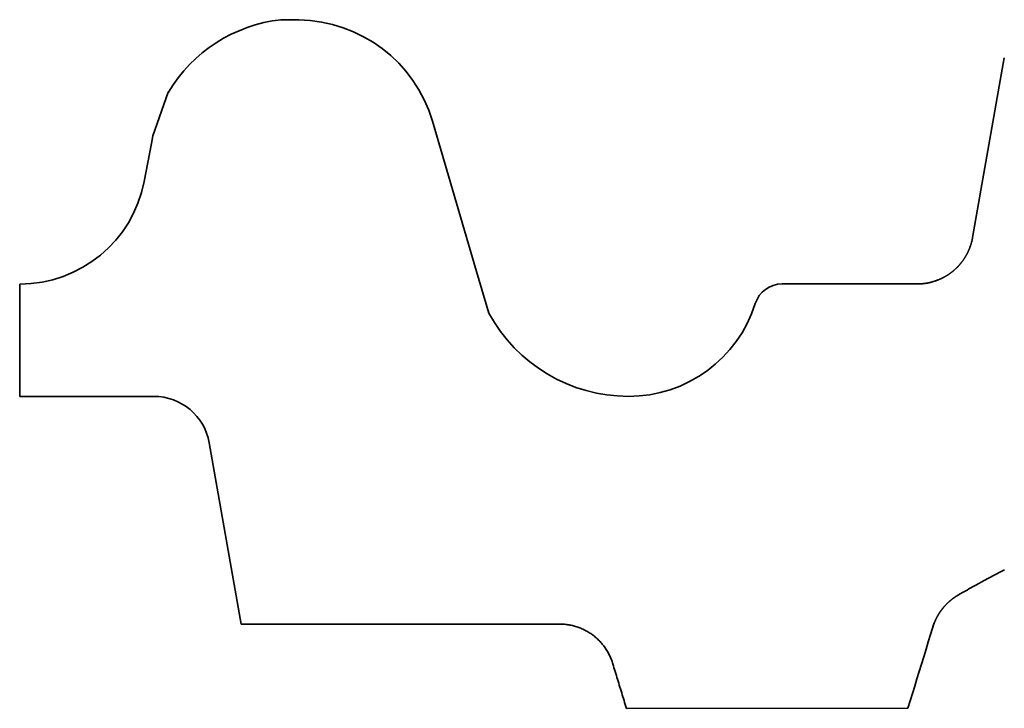
# Model space of a CAD drawing. Units: millimetres. Extents: x 9691 to 13762, y -17678 to -14679.
# Drawn here: x 12100 to 12133, y -17502 to -17479 of the extents above; entities that cross this region are included whole.
import ezdxf

# ---------------------------------------------------------------- set-up
doc = ezdxf.new("R2010")
doc.units = ezdxf.units.MM
doc.layers.add('Visible (ISO)', color=7, linetype='Continuous', lineweight=35)

# ---------------------------------------------------------------- blocks, each defined once
blk = doc.blocks.new('Kokerpan2')
at = {"layer": 'Visible (ISO)'}
for p, q in [((12750.176, -17105.964), (12749.585, -17105.961)), ((12773.64, -17107.228), (12772.586, -17113.208)), ((12745.838, -17108.374), (12745.324, -17109.828)), ((12756.09, -17114.336), (12754.622, -17109.336)), ((12745.324, -17109.828), (12745.28, -17110.079)), ((12745.28, -17110.079), (12745.033, -17111.347)), ((12772.53, -17113.437), (12772.527, -17113.446)), ((12772.533, -17113.429), (12772.53, -17113.437)), ((12772.535, -17113.42), (12772.533, -17113.429)), ((12772.538, -17113.412), (12772.535, -17113.42)), ((12772.54, -17113.403), (12772.538, -17113.412)), ((12772.543, -17113.395), (12772.54, -17113.403)), ((12772.545, -17113.387), (12772.543, -17113.395)), ((12772.547, -17113.379), (12772.545, -17113.387)), ((12772.549, -17113.371), (12772.547, -17113.379)), ((12772.551, -17113.364), (12772.549, -17113.371)), ((12772.553, -17113.356), (12772.551, -17113.364)), ((12772.555, -17113.349), (12772.553, -17113.356)), ((12772.557, -17113.341), (12772.555, -17113.349)), ((12772.559, -17113.334), (12772.557, -17113.341)), ((12772.561, -17113.327), (12772.559, -17113.334)), ((12772.562, -17113.32), (12772.561, -17113.327)), ((12772.564, -17113.314), (12772.562, -17113.32)), ((12772.566, -17113.307), (12772.564, -17113.314)), ((12772.567, -17113.301), (12772.566, -17113.307)), ((12772.568, -17113.294), (12772.567, -17113.301)), ((12772.57, -17113.288), (12772.568, -17113.294)), ((12772.571, -17113.282), (12772.57, -17113.288)), ((12772.572, -17113.277), (12772.571, -17113.282)), ((12772.573, -17113.271), (12772.572, -17113.277)), ((12772.575, -17113.265), (12772.573, -17113.271)), ((12772.576, -17113.26), (12772.575, -17113.265)), ((12772.577, -17113.255), (12772.576, -17113.26)), ((12772.578, -17113.25), (12772.577, -17113.255)), ((12772.579, -17113.245), (12772.578, -17113.25)), ((12772.58, -17113.241), (12772.579, -17113.245)), ((12772.581, -17113.232), (12772.58, -17113.236)), ((12772.58, -17113.236), (12772.58, -17113.241)), ((12772.582, -17113.228), (12772.581, -17113.232)), ((12772.583, -17113.224), (12772.582, -17113.228)), ((12772.584, -17113.217), (12772.583, -17113.22)), ((12772.583, -17113.22), (12772.583, -17113.224)), ((12772.585, -17113.214), (12772.584, -17113.217)), ((12772.586, -17113.208), (12772.585, -17113.211)), ((12772.585, -17113.211), (12772.585, -17113.214)), ((12772.394, -17113.763), (12772.388, -17113.775)), ((12772.4, -17113.752), (12772.394, -17113.763)), ((12772.405, -17113.741), (12772.4, -17113.752)), ((12772.411, -17113.73), (12772.405, -17113.741)), ((12772.417, -17113.719), (12772.411, -17113.73)), ((12772.422, -17113.708), (12772.417, -17113.719)), ((12772.427, -17113.697), (12772.422, -17113.708)), ((12772.433, -17113.686), (12772.427, -17113.697)), ((12772.438, -17113.675), (12772.433, -17113.686)), ((12772.443, -17113.664), (12772.438, -17113.675)), ((12772.448, -17113.653), (12772.443, -17113.664)), ((12772.453, -17113.643), (12772.448, -17113.653)), ((12772.457, -17113.632), (12772.453, -17113.643)), ((12772.462, -17113.622), (12772.457, -17113.632)), ((12772.466, -17113.611), (12772.462, -17113.622)), ((12772.471, -17113.601), (12772.466, -17113.611)), ((12772.475, -17113.59), (12772.471, -17113.601)), ((12772.479, -17113.58), (12772.475, -17113.59)), ((12772.483, -17113.57), (12772.479, -17113.58)), ((12772.487, -17113.56), (12772.483, -17113.57)), ((12772.491, -17113.55), (12772.487, -17113.56)), ((12772.495, -17113.54), (12772.491, -17113.55)), ((12772.498, -17113.53), (12772.495, -17113.54)), ((12772.502, -17113.52), (12772.498, -17113.53)), ((12772.505, -17113.511), (12772.502, -17113.52)), ((12772.509, -17113.501), (12772.505, -17113.511)), ((12772.512, -17113.492), (12772.509, -17113.501)), ((12772.515, -17113.482), (12772.512, -17113.492)), ((12772.518, -17113.473), (12772.515, -17113.482)), ((12772.521, -17113.464), (12772.518, -17113.473)), ((12772.524, -17113.455), (12772.521, -17113.464)), ((12772.527, -17113.446), (12772.524, -17113.455)), ((12772.165, -17114.098), (12772.157, -17114.107)), ((12772.174, -17114.088), (12772.165, -17114.098)), ((12772.182, -17114.078), (12772.174, -17114.088)), ((12772.19, -17114.069), (12772.182, -17114.078)), ((12772.198, -17114.059), (12772.19, -17114.069)), ((12772.206, -17114.049), (12772.198, -17114.059)), ((12772.213, -17114.039), (12772.206, -17114.049)), ((12772.221, -17114.029), (12772.213, -17114.039)), ((12772.229, -17114.019), (12772.221, -17114.029)), ((12772.237, -17114.009), (12772.229, -17114.019)), ((12772.244, -17113.999), (12772.237, -17114.009)), ((12772.252, -17113.989), (12772.244, -17113.999)), ((12772.259, -17113.978), (12772.252, -17113.989)), ((12772.267, -17113.968), (12772.259, -17113.978)), ((12772.274, -17113.958), (12772.267, -17113.968)), ((12772.281, -17113.947), (12772.274, -17113.958)), ((12772.288, -17113.937), (12772.281, -17113.947)), ((12772.296, -17113.926), (12772.288, -17113.937)), ((12772.303, -17113.916), (12772.296, -17113.926)), ((12772.31, -17113.905), (12772.303, -17113.916)), ((12772.316, -17113.895), (12772.31, -17113.905)), ((12772.323, -17113.884), (12772.316, -17113.895)), ((12772.33, -17113.873), (12772.323, -17113.884)), ((12772.337, -17113.863), (12772.33, -17113.873)), ((12772.343, -17113.852), (12772.337, -17113.863)), ((12772.35, -17113.841), (12772.343, -17113.852)), ((12772.356, -17113.83), (12772.35, -17113.841)), ((12772.363, -17113.819), (12772.356, -17113.83)), ((12772.369, -17113.808), (12772.363, -17113.819)), ((12772.375, -17113.797), (12772.369, -17113.808)), ((12772.381, -17113.786), (12772.375, -17113.797)), ((12772.388, -17113.775), (12772.381, -17113.786)), ((12756.5, -17115.726), (12756.09, -17114.336)), ((12771.802, -17114.425), (12771.792, -17114.431)), ((12771.811, -17114.418), (12771.802, -17114.425)), ((12771.821, -17114.411), (12771.811, -17114.418)), ((12771.83, -17114.405), (12771.821, -17114.411)), ((12771.84, -17114.398), (12771.83, -17114.405)), ((12771.849, -17114.391), (12771.84, -17114.398)), ((12771.859, -17114.384), (12771.849, -17114.391)), ((12771.868, -17114.377), (12771.859, -17114.384)), ((12771.878, -17114.37), (12771.868, -17114.377)), ((12771.887, -17114.363), (12771.878, -17114.37)), ((12771.896, -17114.355), (12771.887, -17114.363)), ((12771.906, -17114.348), (12771.896, -17114.355)), ((12771.915, -17114.34), (12771.906, -17114.348)), ((12771.925, -17114.333), (12771.915, -17114.34)), ((12771.934, -17114.325), (12771.925, -17114.333)), ((12771.943, -17114.317), (12771.934, -17114.325)), ((12771.953, -17114.31), (12771.943, -17114.317)), ((12771.962, -17114.302), (12771.953, -17114.31)), ((12771.971, -17114.294), (12771.962, -17114.302)), ((12771.98, -17114.286), (12771.971, -17114.294)), ((12771.99, -17114.277), (12771.98, -17114.286)), ((12771.999, -17114.269), (12771.99, -17114.277)), ((12772.008, -17114.261), (12771.999, -17114.269)), ((12772.017, -17114.252), (12772.008, -17114.261)), ((12772.026, -17114.244), (12772.017, -17114.252)), ((12772.035, -17114.235), (12772.026, -17114.244)), ((12772.044, -17114.227), (12772.035, -17114.235)), ((12772.053, -17114.218), (12772.044, -17114.227)), ((12772.062, -17114.209), (12772.053, -17114.218)), ((12772.071, -17114.2), (12772.062, -17114.209)), ((12772.08, -17114.191), (12772.071, -17114.2)), ((12772.089, -17114.182), (12772.08, -17114.191)), ((12772.098, -17114.173), (12772.089, -17114.182)), ((12772.106, -17114.164), (12772.098, -17114.173)), ((12772.115, -17114.154), (12772.106, -17114.164)), ((12772.124, -17114.145), (12772.115, -17114.154)), ((12772.132, -17114.136), (12772.124, -17114.145)), ((12772.14, -17114.126), (12772.132, -17114.136)), ((12772.149, -17114.117), (12772.14, -17114.126)), ((12772.157, -17114.107), (12772.149, -17114.117)), ((12770.744, -17114.753), (12766.25, -17114.753)), ((12770.841, -17114.75), (12770.744, -17114.753)), ((12770.85, -17114.75), (12770.841, -17114.75)), ((12770.868, -17114.748), (12770.85, -17114.75)), ((12770.886, -17114.747), (12770.868, -17114.748)), ((12770.904, -17114.746), (12770.886, -17114.747)), ((12770.922, -17114.744), (12770.904, -17114.746)), ((12770.941, -17114.742), (12770.922, -17114.744)), ((12770.959, -17114.74), (12770.941, -17114.742)), ((12770.977, -17114.738), (12770.959, -17114.74)), ((12770.995, -17114.736), (12770.977, -17114.738)), ((12771.014, -17114.733), (12770.995, -17114.736)), ((12771.032, -17114.73), (12771.014, -17114.733)), ((12771.05, -17114.727), (12771.032, -17114.73)), ((12771.069, -17114.724), (12771.05, -17114.727)), ((12771.087, -17114.721), (12771.069, -17114.724)), ((12771.106, -17114.717), (12771.087, -17114.721)), ((12771.124, -17114.714), (12771.106, -17114.717)), ((12771.143, -17114.71), (12771.124, -17114.714)), ((12771.161, -17114.705), (12771.143, -17114.71)), ((12771.18, -17114.701), (12771.161, -17114.705)), ((12771.198, -17114.697), (12771.18, -17114.701)), ((12771.217, -17114.692), (12771.198, -17114.697)), ((12771.236, -17114.687), (12771.217, -17114.692)), ((12771.254, -17114.682), (12771.236, -17114.687)), ((12771.273, -17114.676), (12771.254, -17114.682)), ((12771.291, -17114.671), (12771.273, -17114.676)), ((12771.31, -17114.665), (12771.291, -17114.671)), ((12771.329, -17114.659), (12771.31, -17114.665)), ((12771.347, -17114.653), (12771.329, -17114.659)), ((12771.366, -17114.646), (12771.347, -17114.653)), ((12771.385, -17114.639), (12771.366, -17114.646)), ((12771.403, -17114.632), (12771.385, -17114.639)), ((12771.422, -17114.625), (12771.403, -17114.632)), ((12771.441, -17114.618), (12771.422, -17114.625)), ((12771.45, -17114.614), (12771.441, -17114.618)), ((12771.459, -17114.61), (12771.45, -17114.614)), ((12771.469, -17114.606), (12771.459, -17114.61)), ((12771.478, -17114.602), (12771.469, -17114.606)), ((12771.488, -17114.598), (12771.478, -17114.602)), ((12771.497, -17114.594), (12771.488, -17114.598)), ((12771.506, -17114.59), (12771.497, -17114.594)), ((12771.516, -17114.586), (12771.506, -17114.59)), ((12771.525, -17114.582), (12771.516, -17114.586)), ((12771.535, -17114.577), (12771.525, -17114.582)), ((12771.544, -17114.573), (12771.535, -17114.577)), ((12771.554, -17114.568), (12771.544, -17114.573)), ((12771.563, -17114.564), (12771.554, -17114.568)), ((12771.573, -17114.559), (12771.563, -17114.564)), ((12771.582, -17114.554), (12771.573, -17114.559)), ((12771.592, -17114.549), (12771.582, -17114.554)), ((12771.601, -17114.545), (12771.592, -17114.549)), ((12771.611, -17114.54), (12771.601, -17114.545)), ((12771.62, -17114.535), (12771.611, -17114.54)), ((12771.63, -17114.529), (12771.62, -17114.535)), ((12771.639, -17114.524), (12771.63, -17114.529)), ((12771.649, -17114.519), (12771.639, -17114.524)), ((12771.659, -17114.514), (12771.649, -17114.519)), ((12771.668, -17114.508), (12771.659, -17114.514)), ((12771.678, -17114.503), (12771.668, -17114.508)), ((12771.687, -17114.497), (12771.678, -17114.503)), ((12771.697, -17114.492), (12771.687, -17114.497)), ((12771.706, -17114.486), (12771.697, -17114.492)), ((12771.716, -17114.48), (12771.706, -17114.486)), ((12771.726, -17114.474), (12771.716, -17114.48)), ((12771.735, -17114.468), (12771.726, -17114.474)), ((12771.745, -17114.462), (12771.735, -17114.468)), ((12771.754, -17114.456), (12771.745, -17114.462)), ((12771.764, -17114.45), (12771.754, -17114.456)), ((12771.773, -17114.444), (12771.764, -17114.45)), ((12771.783, -17114.438), (12771.773, -17114.444)), ((12771.792, -17114.431), (12771.783, -17114.438)), ((12740.902, -17114.755), (12740.895, -17114.755)), ((12740.895, -17114.755), (12740.895, -17118.493)), ((12740.895, -17118.493), (12745.357, -17118.493)), ((12747.199, -17120.04), (12748.257, -17126.067)), ((12773.014, -17124.593), (12773.075, -17124.56)), ((12773.075, -17124.56), (12773.137, -17124.526)), ((12773.137, -17124.526), (12773.199, -17124.493)), ((12773.199, -17124.493), (12773.261, -17124.46)), ((12773.261, -17124.46), (12773.324, -17124.427)), ((12773.324, -17124.427), (12773.387, -17124.394)), ((12773.387, -17124.394), (12773.451, -17124.362)), ((12773.451, -17124.362), (12773.515, -17124.33)), ((12773.515, -17124.33), (12773.579, -17124.299)), ((12773.579, -17124.299), (12773.643, -17124.268)), ((12772.4, -17124.936), (12772.463, -17124.9)), ((12772.463, -17124.9), (12772.525, -17124.865)), ((12772.525, -17124.865), (12772.587, -17124.831)), ((12772.587, -17124.831), (12772.649, -17124.796)), ((12772.649, -17124.796), (12772.71, -17124.762)), ((12772.71, -17124.762), (12772.771, -17124.728)), ((12772.771, -17124.728), (12772.892, -17124.66)), ((12772.892, -17124.66), (12772.953, -17124.627)), ((12772.953, -17124.627), (12773.014, -17124.593)), ((12771.911, -17125.233), (12771.916, -17125.23)), ((12771.916, -17125.23), (12771.921, -17125.226)), ((12771.921, -17125.226), (12771.927, -17125.222)), ((12771.927, -17125.222), (12771.932, -17125.218)), ((12771.932, -17125.218), (12771.937, -17125.214)), ((12771.937, -17125.214), (12771.942, -17125.21)), ((12771.942, -17125.21), (12771.947, -17125.206)), ((12771.947, -17125.206), (12771.953, -17125.203)), ((12771.953, -17125.203), (12771.958, -17125.199)), ((12771.958, -17125.199), (12771.963, -17125.195)), ((12771.963, -17125.195), (12771.968, -17125.191)), ((12771.968, -17125.191), (12771.974, -17125.188)), ((12771.974, -17125.188), (12771.979, -17125.184)), ((12771.979, -17125.184), (12771.984, -17125.18)), ((12771.984, -17125.18), (12771.989, -17125.177)), ((12771.989, -17125.177), (12771.995, -17125.173)), ((12771.995, -17125.173), (12772, -17125.169)), ((12772, -17125.169), (12772.005, -17125.166)), ((12772.005, -17125.166), (12772.011, -17125.162)), ((12772.011, -17125.162), (12772.016, -17125.158)), ((12772.016, -17125.158), (12772.022, -17125.155)), ((12772.022, -17125.155), (12772.027, -17125.151)), ((12772.027, -17125.151), (12772.032, -17125.148)), ((12772.032, -17125.148), (12772.038, -17125.144)), ((12772.038, -17125.144), (12772.043, -17125.141)), ((12772.043, -17125.141), (12772.049, -17125.137)), ((12772.049, -17125.137), (12772.054, -17125.134)), ((12772.054, -17125.134), (12772.06, -17125.13)), ((12772.06, -17125.13), (12772.065, -17125.127)), ((12772.065, -17125.127), (12772.071, -17125.124)), ((12772.071, -17125.124), (12772.076, -17125.12)), ((12772.076, -17125.12), (12772.079, -17125.119)), ((12772.079, -17125.119), (12772.082, -17125.117)), ((12772.082, -17125.117), (12772.084, -17125.115)), ((12772.084, -17125.115), (12772.087, -17125.114)), ((12772.087, -17125.114), (12772.09, -17125.112)), ((12772.09, -17125.112), (12772.092, -17125.11)), ((12772.092, -17125.11), (12772.095, -17125.109)), ((12772.095, -17125.109), (12772.098, -17125.107)), ((12772.098, -17125.107), (12772.1, -17125.106)), ((12772.1, -17125.106), (12772.103, -17125.104)), ((12772.103, -17125.104), (12772.106, -17125.103)), ((12772.106, -17125.103), (12772.108, -17125.101)), ((12772.108, -17125.101), (12772.111, -17125.1)), ((12772.111, -17125.1), (12772.112, -17125.099)), ((12772.112, -17125.099), (12772.113, -17125.098)), ((12772.113, -17125.098), (12772.115, -17125.097)), ((12772.115, -17125.097), (12772.116, -17125.097)), ((12772.116, -17125.097), (12772.117, -17125.096)), ((12772.117, -17125.096), (12772.118, -17125.095)), ((12772.118, -17125.095), (12772.12, -17125.095)), ((12772.12, -17125.095), (12772.121, -17125.094)), ((12772.121, -17125.094), (12772.122, -17125.093)), ((12772.122, -17125.093), (12772.123, -17125.093)), ((12772.123, -17125.093), (12772.124, -17125.092)), ((12772.124, -17125.092), (12772.125, -17125.091)), ((12772.125, -17125.091), (12772.126, -17125.091)), ((12772.126, -17125.091), (12772.127, -17125.09)), ((12772.127, -17125.09), (12772.128, -17125.09)), ((12772.128, -17125.09), (12772.129, -17125.089)), ((12772.129, -17125.089), (12772.13, -17125.088)), ((12772.13, -17125.088), (12772.131, -17125.088)), ((12772.131, -17125.088), (12772.132, -17125.087)), ((12772.132, -17125.087), (12772.133, -17125.087)), ((12772.133, -17125.087), (12772.134, -17125.086)), ((12772.134, -17125.086), (12772.135, -17125.086)), ((12772.135, -17125.086), (12772.136, -17125.085)), ((12772.135, -17125.086), (12772.135, -17125.086)), ((12772.136, -17125.085), (12772.137, -17125.085)), ((12772.137, -17125.085), (12772.137, -17125.084)), ((12772.137, -17125.084), (12772.138, -17125.084)), ((12772.138, -17125.084), (12772.139, -17125.084)), ((12772.139, -17125.084), (12772.139, -17125.083)), ((12772.139, -17125.083), (12772.14, -17125.083)), ((12772.14, -17125.083), (12772.14, -17125.083)), ((12772.14, -17125.083), (12772.141, -17125.083)), ((12772.141, -17125.083), (12772.141, -17125.082)), ((12772.141, -17125.082), (12772.142, -17125.082)), ((12772.142, -17125.082), (12772.142, -17125.082)), ((12772.142, -17125.082), (12772.143, -17125.082)), ((12772.143, -17125.082), (12772.143, -17125.081)), ((12772.143, -17125.081), (12772.143, -17125.081)), ((12772.143, -17125.081), (12772.144, -17125.081)), ((12772.144, -17125.081), (12772.145, -17125.08)), ((12772.144, -17125.081), (12772.144, -17125.081)), ((12772.145, -17125.08), (12772.145, -17125.08)), ((12772.145, -17125.08), (12772.145, -17125.08)), ((12772.145, -17125.08), (12772.146, -17125.08)), ((12772.146, -17125.08), (12772.146, -17125.079)), ((12772.146, -17125.079), (12772.147, -17125.079)), ((12772.146, -17125.08), (12772.146, -17125.08)), ((12772.146, -17125.08), (12772.146, -17125.08)), ((12772.147, -17125.079), (12772.147, -17125.079)), ((12772.147, -17125.079), (12772.148, -17125.079)), ((12772.148, -17125.079), (12772.148, -17125.078)), ((12772.148, -17125.078), (12772.149, -17125.078)), ((12772.149, -17125.078), (12772.149, -17125.078)), ((12772.149, -17125.078), (12772.149, -17125.078)), ((12772.149, -17125.078), (12772.15, -17125.078)), ((12772.15, -17125.078), (12772.15, -17125.077)), ((12772.15, -17125.077), (12772.15, -17125.077)), ((12772.15, -17125.077), (12772.151, -17125.077)), ((12772.151, -17125.077), (12772.151, -17125.077)), ((12772.151, -17125.077), (12772.151, -17125.077)), ((12772.151, -17125.077), (12772.151, -17125.077)), ((12772.151, -17125.077), (12772.152, -17125.077)), ((12772.152, -17125.077), (12772.152, -17125.076)), ((12772.152, -17125.076), (12772.152, -17125.076)), ((12772.152, -17125.076), (12772.152, -17125.076)), ((12772.152, -17125.076), (12772.152, -17125.076)), ((12772.152, -17125.076), (12772.153, -17125.076)), ((12772.153, -17125.076), (12772.273, -17125.006)), ((12772.153, -17125.076), (12772.154, -17125.075)), ((12772.153, -17125.076), (12772.153, -17125.076)), ((12772.153, -17125.076), (12772.153, -17125.076)), ((12772.153, -17125.076), (12772.153, -17125.076)), ((12772.154, -17125.075), (12772.154, -17125.075)), ((12772.154, -17125.075), (12772.154, -17125.075)), ((12772.154, -17125.075), (12772.154, -17125.075)), ((12772.154, -17125.075), (12772.154, -17125.075)), ((12772.154, -17125.075), (12772.155, -17125.075)), ((12772.155, -17125.075), (12772.155, -17125.075)), ((12772.155, -17125.075), (12772.155, -17125.075)), ((12772.155, -17125.075), (12772.155, -17125.075)), ((12772.155, -17125.075), (12772.155, -17125.075)), ((12772.155, -17125.075), (12772.155, -17125.075)), ((12772.155, -17125.075), (12772.155, -17125.075)), ((12772.155, -17125.075), (12772.155, -17125.075)), ((12772.273, -17125.006), (12772.337, -17124.971)), ((12772.337, -17124.971), (12772.4, -17124.936)), ((12771.581, -17125.56), (12771.585, -17125.555)), ((12771.585, -17125.555), (12771.589, -17125.55)), ((12771.589, -17125.55), (12771.593, -17125.545)), ((12771.593, -17125.545), (12771.597, -17125.54)), ((12771.597, -17125.54), (12771.601, -17125.535)), ((12771.601, -17125.535), (12771.605, -17125.53)), ((12771.605, -17125.53), (12771.609, -17125.525)), ((12771.609, -17125.525), (12771.613, -17125.52)), ((12771.613, -17125.52), (12771.618, -17125.515)), ((12771.618, -17125.515), (12771.622, -17125.51)), ((12771.622, -17125.51), (12771.626, -17125.505)), ((12771.626, -17125.505), (12771.63, -17125.5)), ((12771.63, -17125.5), (12771.634, -17125.495)), ((12771.634, -17125.495), (12771.639, -17125.49)), ((12771.639, -17125.49), (12771.643, -17125.485)), ((12771.643, -17125.485), (12771.647, -17125.481)), ((12771.647, -17125.481), (12771.651, -17125.476)), ((12771.651, -17125.476), (12771.656, -17125.471)), ((12771.656, -17125.471), (12771.66, -17125.466)), ((12771.66, -17125.466), (12771.664, -17125.461)), ((12771.664, -17125.461), (12771.669, -17125.456)), ((12771.669, -17125.456), (12771.673, -17125.452)), ((12771.673, -17125.452), (12771.678, -17125.447)), ((12771.678, -17125.447), (12771.682, -17125.442)), ((12771.682, -17125.442), (12771.686, -17125.437)), ((12771.686, -17125.437), (12771.691, -17125.433)), ((12771.691, -17125.433), (12771.695, -17125.428)), ((12771.695, -17125.428), (12771.7, -17125.423)), ((12771.7, -17125.423), (12771.704, -17125.419)), ((12771.704, -17125.419), (12771.709, -17125.414)), ((12771.709, -17125.414), (12771.713, -17125.409)), ((12771.713, -17125.409), (12771.718, -17125.405)), ((12771.718, -17125.405), (12771.722, -17125.4)), ((12771.722, -17125.4), (12771.727, -17125.395)), ((12771.727, -17125.395), (12771.731, -17125.391)), ((12771.731, -17125.391), (12771.736, -17125.386)), ((12771.736, -17125.386), (12771.741, -17125.382)), ((12771.741, -17125.382), (12771.745, -17125.377)), ((12771.745, -17125.377), (12771.75, -17125.373)), ((12771.75, -17125.373), (12771.755, -17125.368)), ((12771.755, -17125.368), (12771.759, -17125.364)), ((12771.759, -17125.364), (12771.764, -17125.359)), ((12771.764, -17125.359), (12771.769, -17125.355)), ((12771.769, -17125.355), (12771.773, -17125.35)), ((12771.773, -17125.35), (12771.778, -17125.346)), ((12771.778, -17125.346), (12771.783, -17125.342)), ((12771.783, -17125.342), (12771.787, -17125.337)), ((12771.787, -17125.337), (12771.792, -17125.333)), ((12771.792, -17125.333), (12771.797, -17125.329)), ((12771.797, -17125.329), (12771.802, -17125.324)), ((12771.802, -17125.324), (12771.807, -17125.32)), ((12771.807, -17125.32), (12771.811, -17125.316)), ((12771.811, -17125.316), (12771.816, -17125.311)), ((12771.816, -17125.311), (12771.821, -17125.307)), ((12771.821, -17125.307), (12771.826, -17125.303)), ((12771.826, -17125.303), (12771.831, -17125.299)), ((12771.831, -17125.299), (12771.836, -17125.294)), ((12771.836, -17125.294), (12771.841, -17125.29)), ((12771.841, -17125.29), (12771.846, -17125.286)), ((12771.846, -17125.286), (12771.851, -17125.282)), ((12771.851, -17125.282), (12771.856, -17125.278)), ((12771.856, -17125.278), (12771.861, -17125.274)), ((12771.861, -17125.274), (12771.866, -17125.27)), ((12771.866, -17125.27), (12771.871, -17125.266)), ((12771.871, -17125.266), (12771.876, -17125.261)), ((12771.876, -17125.261), (12771.881, -17125.257)), ((12771.881, -17125.257), (12771.886, -17125.253)), ((12771.886, -17125.253), (12771.891, -17125.249)), ((12771.891, -17125.249), (12771.896, -17125.245)), ((12771.896, -17125.245), (12771.901, -17125.241)), ((12771.901, -17125.241), (12771.906, -17125.237)), ((12771.906, -17125.237), (12771.911, -17125.233)), ((12771.374, -17125.888), (12771.377, -17125.883)), ((12771.377, -17125.883), (12771.379, -17125.877)), ((12771.379, -17125.877), (12771.382, -17125.871)), ((12771.382, -17125.871), (12771.385, -17125.865)), ((12771.385, -17125.865), (12771.388, -17125.86)), ((12771.388, -17125.86), (12771.391, -17125.854)), ((12771.391, -17125.854), (12771.394, -17125.848)), ((12771.394, -17125.848), (12771.397, -17125.842)), ((12771.397, -17125.842), (12771.4, -17125.837)), ((12771.4, -17125.837), (12771.403, -17125.831)), ((12771.403, -17125.831), (12771.406, -17125.825)), ((12771.406, -17125.825), (12771.409, -17125.82)), ((12771.409, -17125.82), (12771.413, -17125.814)), ((12771.413, -17125.814), (12771.416, -17125.808)), ((12771.416, -17125.808), (12771.419, -17125.803)), ((12771.419, -17125.803), (12771.422, -17125.797)), ((12771.422, -17125.797), (12771.425, -17125.791)), ((12771.425, -17125.791), (12771.428, -17125.786)), ((12771.428, -17125.786), (12771.432, -17125.78)), ((12771.432, -17125.78), (12771.435, -17125.775)), ((12771.435, -17125.775), (12771.438, -17125.769)), ((12771.438, -17125.769), (12771.441, -17125.764)), ((12771.441, -17125.764), (12771.445, -17125.758)), ((12771.445, -17125.758), (12771.448, -17125.752)), ((12771.448, -17125.752), (12771.451, -17125.747)), ((12771.451, -17125.747), (12771.455, -17125.741)), ((12771.455, -17125.741), (12771.458, -17125.736)), ((12771.458, -17125.736), (12771.462, -17125.73)), ((12771.462, -17125.73), (12771.465, -17125.725)), ((12771.465, -17125.725), (12771.468, -17125.719)), ((12771.468, -17125.719), (12771.472, -17125.714)), ((12771.472, -17125.714), (12771.475, -17125.708)), ((12771.475, -17125.708), (12771.479, -17125.703)), ((12771.479, -17125.703), (12771.482, -17125.698)), ((12771.482, -17125.698), (12771.486, -17125.692)), ((12771.486, -17125.692), (12771.49, -17125.687)), ((12771.49, -17125.687), (12771.493, -17125.681)), ((12771.493, -17125.681), (12771.497, -17125.676)), ((12771.497, -17125.676), (12771.5, -17125.671)), ((12771.5, -17125.671), (12771.504, -17125.665)), ((12771.504, -17125.665), (12771.508, -17125.66)), ((12771.508, -17125.66), (12771.511, -17125.654)), ((12771.511, -17125.654), (12771.515, -17125.649)), ((12771.515, -17125.649), (12771.519, -17125.644)), ((12771.519, -17125.644), (12771.522, -17125.639)), ((12771.522, -17125.639), (12771.526, -17125.633)), ((12771.526, -17125.633), (12771.53, -17125.628)), ((12771.53, -17125.628), (12771.534, -17125.623)), ((12771.534, -17125.623), (12771.538, -17125.617)), ((12771.538, -17125.617), (12771.541, -17125.612)), ((12771.541, -17125.612), (12771.545, -17125.607)), ((12771.545, -17125.607), (12771.549, -17125.602)), ((12771.549, -17125.602), (12771.553, -17125.597)), ((12771.553, -17125.597), (12771.557, -17125.591)), ((12771.557, -17125.591), (12771.561, -17125.586)), ((12771.561, -17125.586), (12771.565, -17125.581)), ((12771.565, -17125.581), (12771.569, -17125.576)), ((12771.569, -17125.576), (12771.573, -17125.571)), ((12771.573, -17125.571), (12771.577, -17125.566)), ((12771.577, -17125.566), (12771.581, -17125.56)), ((12748.257, -17126.067), (12758.831, -17126.066)), ((12758.831, -17126.066), (12758.869, -17126.066)), ((12758.869, -17126.066), (12758.906, -17126.067)), ((12758.906, -17126.067), (12758.944, -17126.069)), ((12758.944, -17126.069), (12758.981, -17126.071)), ((12758.981, -17126.071), (12759.018, -17126.075)), ((12759.018, -17126.075), (12759.055, -17126.078)), ((12759.055, -17126.078), (12759.092, -17126.083)), ((12759.092, -17126.083), (12759.129, -17126.088)), ((12759.129, -17126.088), (12759.166, -17126.095)), ((12759.166, -17126.095), (12759.203, -17126.101)), ((12759.203, -17126.101), (12759.239, -17126.109)), ((12759.239, -17126.109), (12759.276, -17126.117)), ((12759.276, -17126.117), (12759.312, -17126.126)), ((12759.312, -17126.126), (12759.348, -17126.136)), ((12759.348, -17126.136), (12759.384, -17126.146)), ((12759.384, -17126.146), (12759.42, -17126.157)), ((12759.42, -17126.157), (12759.455, -17126.169)), ((12759.455, -17126.169), (12759.49, -17126.182)), ((12759.49, -17126.182), (12759.525, -17126.195)), ((12759.525, -17126.195), (12759.56, -17126.209)), ((12759.56, -17126.209), (12759.594, -17126.224)), ((12771.187, -17126.417), (12771.307, -17126.024)), ((12771.307, -17126.024), (12771.264, -17126.165)), ((12771.264, -17126.165), (12771.266, -17126.158)), ((12771.266, -17126.158), (12771.268, -17126.152)), ((12771.268, -17126.152), (12771.27, -17126.146)), ((12771.27, -17126.146), (12771.272, -17126.14)), ((12771.272, -17126.14), (12771.274, -17126.134)), ((12771.274, -17126.134), (12771.276, -17126.128)), ((12771.276, -17126.128), (12771.278, -17126.122)), ((12771.278, -17126.122), (12771.28, -17126.115)), ((12771.28, -17126.115), (12771.282, -17126.109)), ((12771.282, -17126.109), (12771.284, -17126.103)), ((12771.284, -17126.103), (12771.286, -17126.097)), ((12771.286, -17126.097), (12771.288, -17126.091)), ((12771.288, -17126.091), (12771.29, -17126.085)), ((12771.29, -17126.085), (12771.293, -17126.079)), ((12771.293, -17126.079), (12771.295, -17126.073)), ((12771.295, -17126.073), (12771.297, -17126.067)), ((12771.297, -17126.067), (12771.299, -17126.061)), ((12771.299, -17126.061), (12771.302, -17126.055)), ((12771.302, -17126.055), (12771.304, -17126.049)), ((12771.304, -17126.049), (12771.306, -17126.042)), ((12771.306, -17126.042), (12771.309, -17126.036)), ((12771.309, -17126.036), (12771.311, -17126.03)), ((12771.311, -17126.03), (12771.313, -17126.024)), ((12771.313, -17126.024), (12771.316, -17126.018)), ((12771.316, -17126.018), (12771.318, -17126.012)), ((12771.318, -17126.012), (12771.321, -17126.006)), ((12771.321, -17126.006), (12771.323, -17126)), ((12771.323, -17126), (12771.326, -17125.994)), ((12771.326, -17125.994), (12771.328, -17125.988)), ((12771.328, -17125.988), (12771.331, -17125.983)), ((12771.331, -17125.983), (12771.333, -17125.977)), ((12771.333, -17125.977), (12771.336, -17125.971)), ((12771.336, -17125.971), (12771.338, -17125.965)), ((12771.338, -17125.965), (12771.341, -17125.959)), ((12771.341, -17125.959), (12771.343, -17125.953)), ((12771.343, -17125.953), (12771.346, -17125.947)), ((12771.346, -17125.947), (12771.349, -17125.941)), ((12771.349, -17125.941), (12771.351, -17125.935)), ((12771.351, -17125.935), (12771.354, -17125.929)), ((12771.354, -17125.929), (12771.357, -17125.923)), ((12771.357, -17125.923), (12771.36, -17125.918)), ((12771.36, -17125.918), (12771.362, -17125.912)), ((12771.362, -17125.912), (12771.365, -17125.906)), ((12771.365, -17125.906), (12771.368, -17125.9)), ((12771.368, -17125.9), (12771.371, -17125.894)), ((12771.371, -17125.894), (12771.374, -17125.888)), ((12759.594, -17126.224), (12759.628, -17126.239)), ((12759.628, -17126.239), (12759.662, -17126.255)), ((12759.662, -17126.255), (12759.695, -17126.272)), ((12759.695, -17126.272), (12759.728, -17126.289)), ((12759.728, -17126.289), (12759.761, -17126.307)), ((12759.761, -17126.307), (12759.793, -17126.326)), ((12759.793, -17126.326), (12759.825, -17126.345)), ((12759.825, -17126.345), (12759.856, -17126.365)), ((12759.856, -17126.365), (12759.887, -17126.386)), ((12759.887, -17126.386), (12759.918, -17126.407)), ((12759.918, -17126.407), (12759.948, -17126.429)), ((12759.948, -17126.429), (12759.978, -17126.451)), ((12759.978, -17126.451), (12760.007, -17126.474)), ((12760.007, -17126.474), (12760.036, -17126.498)), ((12760.036, -17126.498), (12760.064, -17126.522)), ((12760.064, -17126.522), (12760.091, -17126.547)), ((12771.111, -17126.662), (12771.187, -17126.417)), ((12760.091, -17126.547), (12760.119, -17126.572)), ((12760.119, -17126.572), (12760.145, -17126.598)), ((12760.145, -17126.598), (12760.172, -17126.625)), ((12760.172, -17126.625), (12760.197, -17126.652)), ((12760.197, -17126.652), (12760.222, -17126.679)), ((12760.222, -17126.679), (12760.247, -17126.707)), ((12760.247, -17126.707), (12760.271, -17126.736)), ((12760.271, -17126.736), (12760.295, -17126.765)), ((12760.295, -17126.765), (12760.317, -17126.794)), ((12760.317, -17126.794), (12760.34, -17126.824)), ((12760.34, -17126.824), (12760.361, -17126.855)), ((12760.361, -17126.855), (12760.382, -17126.885)), ((12771.036, -17126.907), (12771.111, -17126.662)), ((12760.382, -17126.885), (12760.403, -17126.917)), ((12760.403, -17126.917), (12760.422, -17126.948)), ((12760.422, -17126.948), (12760.441, -17126.98)), ((12760.441, -17126.98), (12760.46, -17127.012)), ((12760.46, -17127.012), (12760.477, -17127.045)), ((12760.477, -17127.045), (12760.495, -17127.078)), ((12760.495, -17127.078), (12760.511, -17127.111)), ((12760.511, -17127.111), (12760.527, -17127.145)), ((12760.527, -17127.145), (12760.542, -17127.179)), ((12760.542, -17127.179), (12760.557, -17127.213)), ((12770.886, -17127.398), (12770.961, -17127.153)), ((12770.961, -17127.153), (12771.036, -17126.907)), ((12760.557, -17127.213), (12760.571, -17127.248)), ((12760.571, -17127.248), (12760.584, -17127.282)), ((12760.584, -17127.282), (12760.596, -17127.318)), ((12760.596, -17127.318), (12760.608, -17127.353)), ((12760.608, -17127.353), (12760.62, -17127.389)), ((12760.62, -17127.389), (12760.639, -17127.453)), ((12760.639, -17127.453), (12760.659, -17127.518)), ((12760.659, -17127.518), (12760.679, -17127.582)), ((12770.811, -17127.643), (12770.886, -17127.398)), ((12760.679, -17127.582), (12760.698, -17127.647)), ((12760.698, -17127.647), (12760.718, -17127.711)), ((12760.718, -17127.711), (12760.738, -17127.775)), ((12760.738, -17127.775), (12760.757, -17127.84)), ((12760.757, -17127.84), (12760.777, -17127.904)), ((12770.736, -17127.889), (12770.811, -17127.643)), ((12760.777, -17127.904), (12760.797, -17127.969)), ((12760.797, -17127.969), (12760.817, -17128.033)), ((12760.817, -17128.033), (12760.836, -17128.098)), ((12760.836, -17128.098), (12760.856, -17128.162)), ((12760.856, -17128.162), (12760.876, -17128.226)), ((12770.585, -17128.379), (12770.66, -17128.134)), ((12770.66, -17128.134), (12770.736, -17127.889)), ((12760.876, -17128.226), (12760.895, -17128.291)), ((12760.895, -17128.291), (12760.915, -17128.355)), ((12760.915, -17128.355), (12760.935, -17128.42)), ((12760.935, -17128.42), (12760.954, -17128.484)), ((12760.954, -17128.484), (12760.974, -17128.548)), ((12770.511, -17128.625), (12770.585, -17128.379)), ((12760.974, -17128.548), (12760.994, -17128.613)), ((12760.994, -17128.613), (12761.014, -17128.677)), ((12761.014, -17128.677), (12761.033, -17128.742)), ((12761.033, -17128.742), (12761.053, -17128.806)), ((12761.053, -17128.806), (12761.073, -17128.871)), ((12770.436, -17128.87), (12770.511, -17128.625)), ((12761.073, -17128.871), (12770.423, -17128.87)), ((12770.423, -17128.87), (12770.426, -17128.87)), ((12770.426, -17128.87), (12770.427, -17128.87)), ((12770.427, -17128.87), (12770.432, -17128.87)), ((12770.432, -17128.87), (12770.436, -17128.87))]:
    blk.add_line(p, q, dxfattribs=at)
for centre, radius, start, end in [((12750.143, -17110.942), 5.012, 96.3813, 149.1804), ((12750.096, -17110.687), 4.723, 16.6236, 89.0214), ((12740.902, -17110.547), 4.208, 270.0038, 349.043), ((12766.25, -17115.688), 0.935, 90.0038, 162.4309), ((12761.142, -17114.071), 4.423, 269.9724, 342.4308), ((12761.15, -17113.204), 5.289, 208.4803, 269.8983), ((12745.357, -17120.363), 1.87, 9.9598, 90.0038)]:
    blk.add_arc(centre, radius, start, end, dxfattribs=at)

msp = doc.modelspace()

# ---------------------------------------------------------------- block references
at = {"color": 4}
msp.add_blockref('Kokerpan2', (-640.806, -373.109), dxfattribs=at)

doc.saveas('drawing.dxf')
